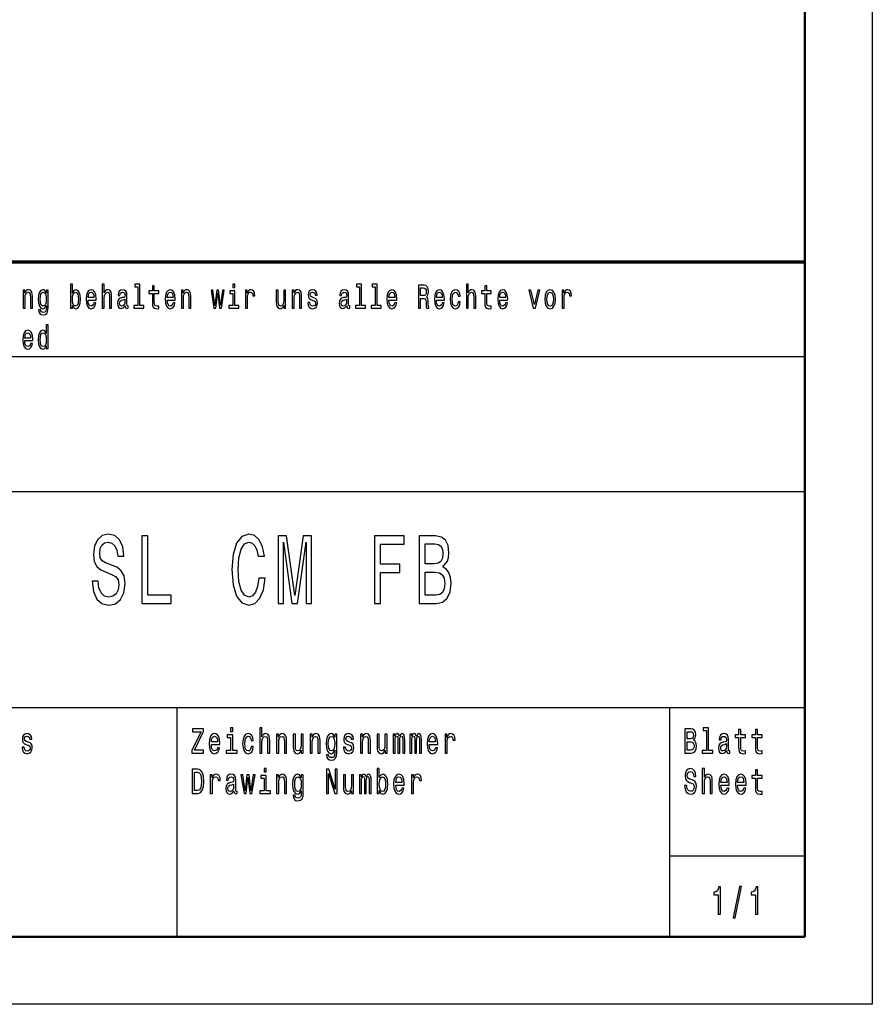
# Model space of a CAD drawing. Extents: x 0 to 594, y 0 to 420.
# Drawn here: x 531 to 594, y 0 to 73 of the extents above; entities that cross this region are included whole.
import ezdxf

# ---------------------------------------------------------------- set-up
doc = ezdxf.new("R2010")
doc.units = 0

msp = doc.modelspace()

# ---------------------------------------------------------------- linework, layer by layer
at = {"color": 7, "lineweight": 25}
for p, q in [((594, 420), (594, 0)), ((510, 48), (589, 48)), ((409, 38), (589, 38)), ((469, 22), (589, 22)), ((542.5, 5), (542.5, 22)), ((579, 5), (579, 22)), ((579, 11), (589, 11)), ((594, 0), (0, 0))]:
    msp.add_line(p, q, dxfattribs=at)
at = {"color": 7, "lineweight": 50}
for p, q in [((589, 415), (589, 5)), ((589, 5), (5, 5))]:
    msp.add_line(p, q, dxfattribs=at)
at = {"color": 7, "lineweight": 70}
msp.add_line((409, 55), (589, 55), dxfattribs=at)
at = {"color": 7, "lineweight": 25}
for points in [[(534.75, 51.781), (534.858, 51.593), (535.006, 51.532), (535.146, 51.578), (535.258, 51.718), (535.328, 51.941), (535.355, 52.237), (535.328, 52.533), (535.256, 52.754), (535.146, 52.891), (535.006, 52.94), (534.86, 52.876), (534.8, 52.798), (534.75, 52.693), (534.75, 53.337), (534.603, 53.337), (534.603, 51.578), (534.75, 51.578)], [(536.957, 51.578), (537.104, 51.578), (537.104, 52.337), (537.119, 52.511), (537.167, 52.639), (537.242, 52.717), (537.342, 52.747), (537.422, 52.722), (537.472, 52.656), (537.497, 52.546), (537.505, 52.399), (537.505, 51.578), (537.652, 51.578), (537.652, 52.443), (537.645, 52.617), (537.615, 52.761), (537.517, 52.894), (537.364, 52.94), (537.28, 52.923), (537.209, 52.876), (537.149, 52.803), (537.104, 52.702), (537.104, 53.337), (536.957, 53.337)], [(539.594, 53.156), (539.594, 51.759), (539.293, 51.759), (539.293, 51.578), (540.041, 51.578), (540.041, 51.759), (539.741, 51.759), (539.741, 53.337), (539.364, 53.337), (539.364, 53.156)], [(546.792, 53.337), (546.637, 53.337), (546.637, 53.092), (546.792, 53.092)], [(556.013, 53.156), (556.013, 51.759), (555.711, 51.759), (555.711, 51.578), (556.459, 51.578), (556.459, 51.759), (556.159, 51.759), (556.159, 53.337), (555.783, 53.337), (555.783, 53.156)], [(557.186, 53.156), (557.186, 51.759), (556.884, 51.759), (556.884, 51.578), (557.632, 51.578), (557.632, 51.759), (557.332, 51.759), (557.332, 53.337), (556.956, 53.337), (556.956, 53.156)], [(560.386, 51.578), (560.541, 51.578), (560.541, 52.296), (560.699, 52.296), (560.815, 52.288), (560.889, 52.254), (560.929, 52.173), (560.945, 52.029), (560.954, 51.808), (560.964, 51.664), (560.984, 51.578), (561.159, 51.578), (561.159, 51.625), (561.12, 51.693), (561.107, 51.821), (561.095, 52.095), (561.067, 52.298), (561.029, 52.362), (560.969, 52.409), (561.035, 52.47), (561.082, 52.555), (561.112, 52.663), (561.122, 52.793), (561.099, 52.999), (561.032, 53.153), (560.922, 53.246), (560.772, 53.278), (560.386, 53.278)], [(563.931, 51.578), (564.077, 51.578), (564.077, 52.337), (564.092, 52.511), (564.14, 52.639), (564.215, 52.717), (564.315, 52.747), (564.395, 52.722), (564.445, 52.656), (564.47, 52.546), (564.479, 52.399), (564.479, 51.578), (564.625, 51.578), (564.625, 52.443), (564.619, 52.617), (564.589, 52.761), (564.49, 52.894), (564.337, 52.94), (564.254, 52.923), (564.182, 52.876), (564.122, 52.803), (564.077, 52.702), (564.077, 53.337), (563.931, 53.337)], [(531.093, 51.578), (531.24, 51.578), (531.24, 52.337), (531.255, 52.511), (531.303, 52.639), (531.378, 52.717), (531.478, 52.747), (531.558, 52.722), (531.608, 52.656), (531.633, 52.546), (531.641, 52.399), (531.641, 51.578), (531.788, 51.578), (531.788, 52.443), (531.781, 52.617), (531.751, 52.761), (531.653, 52.894), (531.5, 52.94), (531.415, 52.923), (531.343, 52.876), (531.282, 52.798), (531.233, 52.693), (531.233, 52.894), (531.093, 52.894)], [(532.962, 51.637), (532.962, 52.894), (532.823, 52.894), (532.823, 52.68), (532.708, 52.874), (532.638, 52.923), (532.559, 52.94), (532.418, 52.891), (532.308, 52.754), (532.236, 52.533), (532.211, 52.237), (532.236, 51.938), (532.308, 51.718), (532.418, 51.578), (532.559, 51.532), (532.639, 51.549), (532.706, 51.593), (532.823, 51.779), (532.823, 51.593), (532.809, 51.446), (532.773, 51.34), (532.703, 51.279), (532.598, 51.257), (532.506, 51.272), (532.441, 51.309), (532.403, 51.372), (532.391, 51.458), (532.25, 51.458), (532.25, 51.448), (532.271, 51.292), (532.338, 51.174), (532.444, 51.098), (532.589, 51.071), (532.763, 51.108), (532.878, 51.211), (532.942, 51.389)], [(532.363, 52.237), (532.378, 52.455), (532.423, 52.617), (532.493, 52.712), (532.586, 52.747), (532.684, 52.712), (532.758, 52.617), (532.803, 52.455), (532.819, 52.237), (532.803, 52.014), (532.758, 51.855), (532.684, 51.757), (532.586, 51.725), (532.493, 51.757), (532.423, 51.855), (532.378, 52.017)], [(535.205, 52.237), (535.188, 52.017), (535.143, 51.855), (535.071, 51.757), (534.981, 51.725), (534.883, 51.757), (534.812, 51.855), (534.767, 52.014), (534.752, 52.237), (534.767, 52.457), (534.812, 52.617), (534.883, 52.712), (534.981, 52.747), (535.071, 52.712), (535.143, 52.614), (535.188, 52.455)], [(535.913, 52.173), (536.499, 52.173), (536.501, 52.274), (536.474, 52.555), (536.401, 52.766), (536.284, 52.894), (536.129, 52.94), (535.978, 52.891), (535.861, 52.754), (535.786, 52.531), (535.759, 52.237), (535.784, 51.936), (535.859, 51.715), (535.974, 51.578), (536.124, 51.532), (536.254, 51.563), (536.361, 51.647), (536.439, 51.779), (536.484, 51.955), (536.339, 51.955), (536.309, 51.857), (536.266, 51.784), (536.143, 51.725), (536.048, 51.752), (535.976, 51.838), (535.929, 51.977), (535.913, 52.166)], [(535.913, 52.355), (535.931, 52.524), (535.976, 52.649), (536.044, 52.724), (536.134, 52.751), (536.223, 52.724), (536.291, 52.649), (536.332, 52.524), (536.347, 52.355)], [(538.661, 51.75), (538.661, 51.742), (538.67, 51.659), (538.695, 51.6), (538.8, 51.554), (538.881, 51.573), (538.881, 51.74), (538.846, 51.732), (538.8, 51.764), (538.791, 51.862), (538.791, 52.543), (538.771, 52.717), (538.713, 52.84), (538.611, 52.913), (538.468, 52.94), (538.328, 52.911), (538.225, 52.827), (538.16, 52.698), (538.138, 52.526), (538.138, 52.511), (538.27, 52.511), (538.282, 52.614), (538.318, 52.688), (538.378, 52.732), (538.463, 52.749), (538.545, 52.737), (538.603, 52.7), (538.638, 52.636), (538.65, 52.548), (538.643, 52.445), (538.616, 52.394), (538.55, 52.369), (538.425, 52.35), (538.282, 52.306), (538.18, 52.227), (538.12, 52.105), (538.102, 51.923), (538.118, 51.762), (538.17, 51.642), (538.253, 51.566), (538.368, 51.539), (538.523, 51.59)], [(540.672, 52.666), (540.672, 52.007), (540.682, 51.794), (540.729, 51.647), (540.822, 51.561), (540.98, 51.532), (541.153, 51.544), (541.153, 51.73), (541.027, 51.715), (540.912, 51.735), (540.85, 51.796), (540.824, 51.899), (540.819, 52.044), (540.819, 52.666), (541.153, 52.666), (541.153, 52.849), (540.819, 52.849), (540.819, 53.234), (540.672, 53.234), (540.672, 52.849), (540.419, 52.849), (540.419, 52.666)], [(541.776, 52.173), (542.363, 52.173), (542.365, 52.274), (542.338, 52.555), (542.265, 52.766), (542.148, 52.894), (541.993, 52.94), (541.841, 52.891), (541.725, 52.754), (541.65, 52.531), (541.623, 52.237), (541.648, 51.936), (541.723, 51.715), (541.838, 51.578), (541.988, 51.532), (542.118, 51.563), (542.225, 51.647), (542.303, 51.779), (542.348, 51.955), (542.203, 51.955), (542.173, 51.857), (542.13, 51.784), (542.006, 51.725), (541.911, 51.752), (541.84, 51.838), (541.793, 51.977), (541.776, 52.166)], [(541.776, 52.355), (541.795, 52.524), (541.84, 52.649), (541.908, 52.724), (541.998, 52.751), (542.086, 52.724), (542.155, 52.649), (542.196, 52.524), (542.211, 52.355)], [(542.821, 51.578), (542.968, 51.578), (542.968, 52.337), (542.983, 52.511), (543.031, 52.639), (543.106, 52.717), (543.206, 52.747), (543.286, 52.722), (543.336, 52.656), (543.361, 52.546), (543.369, 52.399), (543.369, 51.578), (543.516, 51.578), (543.516, 52.443), (543.509, 52.617), (543.479, 52.761), (543.381, 52.894), (543.227, 52.94), (543.142, 52.923), (543.071, 52.876), (543.009, 52.798), (542.961, 52.693), (542.961, 52.894), (542.821, 52.894)], [(545.378, 51.578), (545.511, 52.695), (545.645, 51.578), (545.784, 51.578), (546.004, 52.894), (545.863, 52.894), (545.714, 51.777), (545.583, 52.894), (545.438, 52.894), (545.306, 51.777), (545.158, 52.894), (545.018, 52.894), (545.238, 51.578)], [(546.787, 51.759), (546.787, 52.849), (546.411, 52.849), (546.411, 52.666), (546.641, 52.666), (546.641, 51.759), (546.341, 51.759), (546.341, 51.578), (547.09, 51.578), (547.09, 51.759)], [(547.567, 51.578), (547.714, 51.578), (547.714, 52.33), (547.729, 52.511), (547.773, 52.641), (547.847, 52.72), (547.945, 52.747), (548.018, 52.729), (548.073, 52.68), (548.107, 52.597), (548.118, 52.484), (548.267, 52.484), (548.247, 52.683), (548.192, 52.825), (548.1, 52.911), (547.975, 52.94), (547.89, 52.92), (547.817, 52.871), (547.752, 52.788), (547.7, 52.676), (547.7, 52.894), (547.567, 52.894)], [(550.547, 52.894), (550.401, 52.894), (550.401, 52.134), (550.384, 51.958), (550.336, 51.83), (550.261, 51.752), (550.162, 51.728), (550.084, 51.747), (550.034, 51.806), (550.006, 51.906), (549.999, 52.048), (549.999, 52.894), (549.853, 52.894), (549.853, 52.029), (549.858, 51.855), (549.889, 51.71), (549.986, 51.578), (550.141, 51.532), (550.224, 51.549), (550.296, 51.593), (550.357, 51.669), (550.407, 51.779), (550.407, 51.578), (550.547, 51.578)], [(551.03, 51.578), (551.177, 51.578), (551.177, 52.337), (551.192, 52.511), (551.24, 52.639), (551.315, 52.717), (551.415, 52.747), (551.495, 52.722), (551.545, 52.656), (551.57, 52.546), (551.578, 52.399), (551.578, 51.578), (551.725, 51.578), (551.725, 52.443), (551.718, 52.617), (551.688, 52.761), (551.59, 52.894), (551.437, 52.94), (551.352, 52.923), (551.28, 52.876), (551.219, 52.798), (551.17, 52.693), (551.17, 52.894), (551.03, 52.894)], [(552.641, 52.345), (552.5, 52.394), (552.395, 52.45), (552.36, 52.565), (552.37, 52.646), (552.405, 52.705), (552.461, 52.742), (552.543, 52.756), (552.621, 52.742), (552.683, 52.698), (552.723, 52.631), (552.739, 52.543), (552.883, 52.543), (552.883, 52.548), (552.858, 52.707), (552.789, 52.832), (552.683, 52.911), (552.543, 52.94), (552.401, 52.911), (552.298, 52.83), (552.233, 52.71), (552.213, 52.558), (552.228, 52.411), (552.275, 52.308), (552.351, 52.235), (552.463, 52.183), (552.626, 52.124), (552.726, 52.063), (552.753, 52.014), (552.763, 51.941), (552.748, 51.85), (552.708, 51.781), (552.643, 51.737), (552.556, 51.723), (552.465, 51.737), (552.398, 51.789), (552.353, 51.872), (552.335, 51.987), (552.193, 51.987), (552.216, 51.791), (552.285, 51.649), (552.393, 51.563), (552.543, 51.532), (552.699, 51.563), (552.814, 51.649), (552.884, 51.786), (552.909, 51.965), (552.891, 52.119), (552.839, 52.225), (552.754, 52.293)], [(555.08, 51.75), (555.08, 51.742), (555.088, 51.659), (555.113, 51.6), (555.218, 51.554), (555.3, 51.573), (555.3, 51.74), (555.265, 51.732), (555.218, 51.764), (555.21, 51.862), (555.21, 52.543), (555.19, 52.717), (555.132, 52.84), (555.03, 52.913), (554.887, 52.94), (554.747, 52.911), (554.643, 52.827), (554.578, 52.698), (554.557, 52.526), (554.557, 52.511), (554.688, 52.511), (554.7, 52.614), (554.737, 52.688), (554.797, 52.732), (554.882, 52.749), (554.963, 52.737), (555.022, 52.7), (555.057, 52.636), (555.068, 52.548), (555.062, 52.445), (555.035, 52.394), (554.968, 52.369), (554.843, 52.35), (554.7, 52.306), (554.599, 52.227), (554.539, 52.105), (554.52, 51.923), (554.537, 51.762), (554.589, 51.642), (554.672, 51.566), (554.787, 51.539), (554.942, 51.59)], [(558.195, 52.173), (558.781, 52.173), (558.783, 52.274), (558.756, 52.555), (558.683, 52.766), (558.567, 52.894), (558.412, 52.94), (558.26, 52.891), (558.143, 52.754), (558.068, 52.531), (558.042, 52.237), (558.067, 51.936), (558.142, 51.715), (558.257, 51.578), (558.407, 51.532), (558.537, 51.563), (558.643, 51.647), (558.721, 51.779), (558.766, 51.955), (558.621, 51.955), (558.591, 51.857), (558.548, 51.784), (558.425, 51.725), (558.33, 51.752), (558.258, 51.838), (558.212, 51.977), (558.195, 52.166)], [(558.195, 52.355), (558.213, 52.524), (558.258, 52.649), (558.327, 52.724), (558.417, 52.751), (558.505, 52.724), (558.573, 52.649), (558.615, 52.524), (558.63, 52.355)], [(560.729, 53.07), (560.83, 53.055), (560.902, 53.009), (560.947, 52.923), (560.962, 52.788), (560.945, 52.646), (560.9, 52.56), (560.824, 52.516), (560.719, 52.504), (560.541, 52.504), (560.541, 53.07)], [(561.713, 52.173), (562.3, 52.173), (562.301, 52.274), (562.275, 52.555), (562.201, 52.766), (562.085, 52.894), (561.93, 52.94), (561.778, 52.891), (561.662, 52.754), (561.587, 52.531), (561.56, 52.237), (561.585, 51.936), (561.66, 51.715), (561.775, 51.578), (561.925, 51.532), (562.055, 51.563), (562.161, 51.647), (562.24, 51.779), (562.285, 51.955), (562.14, 51.955), (562.11, 51.857), (562.066, 51.784), (561.943, 51.725), (561.848, 51.752), (561.777, 51.838), (561.73, 51.977), (561.713, 52.166)], [(561.713, 52.355), (561.732, 52.524), (561.777, 52.649), (561.845, 52.724), (561.935, 52.751), (562.023, 52.724), (562.091, 52.649), (562.133, 52.524), (562.148, 52.355)], [(563.328, 52.457), (563.472, 52.457), (563.442, 52.653), (563.371, 52.808), (563.259, 52.903), (563.114, 52.94), (562.954, 52.891), (562.833, 52.754), (562.756, 52.531), (562.729, 52.232), (562.755, 51.936), (562.829, 51.715), (562.948, 51.578), (563.109, 51.532), (563.253, 51.568), (563.364, 51.671), (563.441, 51.833), (563.474, 52.048), (563.334, 52.048), (563.309, 51.911), (563.263, 51.808), (563.196, 51.745), (563.114, 51.725), (563.013, 51.757), (562.939, 51.855), (562.894, 52.014), (562.879, 52.239), (562.894, 52.46), (562.941, 52.619), (563.016, 52.717), (563.114, 52.751), (563.201, 52.729), (563.266, 52.673), (563.309, 52.58)], [(565.3, 52.666), (565.3, 52.007), (565.31, 51.794), (565.357, 51.647), (565.45, 51.561), (565.608, 51.532), (565.781, 51.544), (565.781, 51.73), (565.655, 51.715), (565.54, 51.735), (565.478, 51.796), (565.451, 51.899), (565.446, 52.044), (565.446, 52.666), (565.781, 52.666), (565.781, 52.849), (565.446, 52.849), (565.446, 53.234), (565.3, 53.234), (565.3, 52.849), (565.047, 52.849), (565.047, 52.666)], [(566.404, 52.173), (566.991, 52.173), (566.992, 52.274), (566.966, 52.555), (566.892, 52.766), (566.776, 52.894), (566.621, 52.94), (566.469, 52.891), (566.353, 52.754), (566.278, 52.531), (566.251, 52.237), (566.276, 51.936), (566.351, 51.715), (566.466, 51.578), (566.616, 51.532), (566.746, 51.563), (566.852, 51.647), (566.931, 51.779), (566.976, 51.955), (566.831, 51.955), (566.801, 51.857), (566.758, 51.784), (566.634, 51.725), (566.539, 51.752), (566.468, 51.838), (566.421, 51.977), (566.404, 52.166)], [(566.404, 52.355), (566.423, 52.524), (566.468, 52.649), (566.536, 52.724), (566.626, 52.751), (566.714, 52.724), (566.782, 52.649), (566.824, 52.524), (566.839, 52.355)], [(568.89, 51.578), (569.045, 51.578), (569.371, 52.894), (569.22, 52.894), (568.968, 51.833), (568.712, 52.894), (568.558, 52.894)], [(569.751, 52.235), (569.778, 51.936), (569.854, 51.715), (569.976, 51.578), (570.139, 51.532), (570.301, 51.578), (570.422, 51.713), (570.499, 51.933), (570.527, 52.235), (570.499, 52.533), (570.422, 52.756), (570.301, 52.891), (570.139, 52.94), (569.976, 52.891), (569.854, 52.754), (569.778, 52.533)], [(569.901, 52.237), (569.916, 52.457), (569.963, 52.617), (570.038, 52.715), (570.139, 52.749), (570.239, 52.715), (570.314, 52.619), (570.361, 52.457), (570.377, 52.237), (570.361, 52.014), (570.314, 51.852), (570.239, 51.754), (570.139, 51.723), (570.038, 51.754), (569.963, 51.852), (569.916, 52.014)], [(571.022, 51.578), (571.169, 51.578), (571.169, 52.33), (571.184, 52.511), (571.229, 52.641), (571.302, 52.72), (571.4, 52.747), (571.474, 52.729), (571.528, 52.68), (571.562, 52.597), (571.573, 52.484), (571.722, 52.484), (571.702, 52.683), (571.647, 52.825), (571.555, 52.911), (571.43, 52.94), (571.345, 52.92), (571.272, 52.871), (571.207, 52.788), (571.155, 52.676), (571.155, 52.894), (571.022, 52.894)], [(538.645, 52.039), (538.625, 51.911), (538.571, 51.813), (538.491, 51.75), (538.393, 51.728), (538.33, 51.74), (538.285, 51.779), (538.257, 51.848), (538.248, 51.943), (538.255, 52.029), (538.282, 52.09), (538.388, 52.159), (538.523, 52.188), (538.645, 52.247)], [(555.063, 52.039), (555.043, 51.911), (554.99, 51.813), (554.91, 51.75), (554.812, 51.728), (554.748, 51.74), (554.703, 51.779), (554.675, 51.848), (554.667, 51.943), (554.673, 52.029), (554.7, 52.09), (554.807, 52.159), (554.942, 52.188), (555.063, 52.247)], [(532.816, 48.781), (532.816, 48.578), (532.962, 48.578), (532.962, 50.337), (532.818, 50.337), (532.818, 49.693), (532.706, 49.879), (532.638, 49.923), (532.559, 49.94), (532.418, 49.891), (532.308, 49.754), (532.236, 49.533), (532.211, 49.237), (532.236, 48.941), (532.308, 48.718), (532.418, 48.578), (532.559, 48.532), (532.638, 48.549), (532.708, 48.593)], [(531.222, 49.173), (531.808, 49.173), (531.81, 49.274), (531.783, 49.555), (531.71, 49.766), (531.593, 49.894), (531.438, 49.94), (531.287, 49.891), (531.17, 49.754), (531.095, 49.531), (531.068, 49.237), (531.093, 48.936), (531.168, 48.715), (531.283, 48.578), (531.433, 48.532), (531.563, 48.563), (531.67, 48.647), (531.748, 48.779), (531.793, 48.955), (531.648, 48.955), (531.618, 48.857), (531.575, 48.784), (531.452, 48.725), (531.357, 48.752), (531.285, 48.838), (531.238, 48.977), (531.222, 49.166)], [(531.222, 49.355), (531.24, 49.524), (531.285, 49.649), (531.353, 49.724), (531.443, 49.751), (531.531, 49.724), (531.6, 49.649), (531.641, 49.524), (531.656, 49.355)], [(532.584, 49.747), (532.681, 49.712), (532.754, 49.617), (532.798, 49.457), (532.814, 49.237), (532.798, 49.014), (532.754, 48.855), (532.681, 48.757), (532.584, 48.725), (532.493, 48.757), (532.423, 48.855), (532.376, 49.017), (532.361, 49.237), (532.376, 49.455), (532.423, 49.614), (532.493, 49.712)], [(536.653, 31.35), (536.208, 31.35), (536.306, 30.586), (536.551, 30.024), (536.928, 29.686), (537.437, 29.563), (537.942, 29.679), (538.319, 29.996), (538.559, 30.493), (538.647, 31.148), (538.574, 31.739), (538.368, 32.121), (538.035, 32.373), (537.589, 32.561), (537.207, 32.697), (536.957, 32.856), (536.815, 33.086), (536.771, 33.447), (536.815, 33.771), (536.943, 34.016), (537.138, 34.182), (537.408, 34.239), (537.682, 34.167), (537.898, 33.973), (538.04, 33.648), (538.109, 33.209), (538.554, 33.209), (538.554, 33.223), (538.476, 33.901), (538.246, 34.405), (537.883, 34.722), (537.393, 34.83), (536.952, 34.722), (536.609, 34.419), (536.389, 33.951), (536.311, 33.346), (536.374, 32.805), (536.56, 32.438), (536.854, 32.193), (537.256, 32.006), (537.653, 31.84), (537.952, 31.682), (538.133, 31.451), (538.197, 31.076), (538.138, 30.695), (537.986, 30.406), (537.756, 30.226), (537.457, 30.169), (537.124, 30.248), (536.869, 30.478), (536.707, 30.853)], [(539.882, 29.7), (542.067, 29.7), (542.067, 30.305), (540.333, 30.305), (540.333, 34.7), (539.882, 34.7)], [(548.569, 31.559), (548.471, 30.954), (548.309, 30.522), (548.084, 30.255), (547.819, 30.169), (547.501, 30.298), (547.251, 30.687), (547.085, 31.321), (547.031, 32.2), (547.085, 33.072), (547.246, 33.713), (547.496, 34.102), (547.819, 34.239), (548.055, 34.167), (548.255, 33.965), (548.412, 33.641), (548.52, 33.195), (548.985, 33.195), (548.839, 33.879), (548.584, 34.398), (548.236, 34.722), (547.819, 34.837), (547.3, 34.657), (546.903, 34.153), (546.649, 33.324), (546.56, 32.2), (546.649, 31.076), (546.903, 30.248), (547.3, 29.736), (547.819, 29.563), (548.275, 29.7), (548.643, 30.082), (548.902, 30.709), (549.039, 31.559)], [(550, 29.7), (550.377, 29.7), (550.377, 34.239), (551.014, 29.7), (551.435, 29.7), (552.067, 34.239), (552.067, 29.7), (552.449, 29.7), (552.449, 34.7), (551.852, 34.7), (551.225, 30.291), (550.602, 34.7), (550, 34.7)], [(557.119, 29.7), (557.574, 29.7), (557.574, 31.999), (559.005, 31.999), (559.005, 32.597), (557.574, 32.597), (557.574, 34.095), (559.333, 34.095), (559.333, 34.7), (557.119, 34.7)], [(562.185, 32.402), (562.528, 32.82), (562.616, 33.101), (562.645, 33.447), (562.582, 33.987), (562.391, 34.376), (562.082, 34.614), (561.651, 34.7), (560.441, 34.7), (560.441, 29.7), (561.719, 29.7), (562.175, 29.801), (562.513, 30.097), (562.724, 30.565), (562.797, 31.199), (562.753, 31.624), (562.636, 31.977), (562.445, 32.236)], [(561.558, 32.625), (560.891, 32.625), (560.891, 34.102), (561.597, 34.102), (561.862, 34.059), (562.048, 33.929), (562.16, 33.706), (562.2, 33.375), (562.155, 33.043), (562.038, 32.813), (561.837, 32.669)], [(561.666, 30.298), (560.891, 30.298), (560.891, 32.02), (561.621, 32.02), (561.93, 31.97), (562.151, 31.818), (562.283, 31.559), (562.327, 31.184), (562.283, 30.788), (562.16, 30.514), (561.955, 30.349)], [(546.629, 20.474), (546.465, 20.474), (546.465, 20.215), (546.629, 20.215)], [(548.633, 18.612), (548.788, 18.612), (548.788, 19.416), (548.804, 19.6), (548.855, 19.735), (548.934, 19.818), (549.04, 19.849), (549.125, 19.823), (549.178, 19.753), (549.204, 19.637), (549.213, 19.481), (549.213, 18.612), (549.368, 18.612), (549.368, 19.528), (549.361, 19.712), (549.329, 19.865), (549.225, 20.005), (549.063, 20.054), (548.975, 20.036), (548.899, 19.987), (548.836, 19.909), (548.788, 19.803), (548.788, 20.474), (548.633, 20.474)], [(581.716, 20.282), (581.716, 18.804), (581.397, 18.804), (581.397, 18.612), (582.189, 18.612), (582.189, 18.804), (581.871, 18.804), (581.871, 20.474), (581.473, 20.474), (581.473, 20.282)], [(531.497, 19.424), (531.348, 19.476), (531.236, 19.535), (531.199, 19.657), (531.21, 19.743), (531.247, 19.805), (531.307, 19.844), (531.393, 19.86), (531.476, 19.844), (531.542, 19.797), (531.584, 19.727), (531.602, 19.634), (531.753, 19.634), (531.753, 19.639), (531.727, 19.808), (531.654, 19.94), (531.542, 20.023), (531.393, 20.054), (531.244, 20.023), (531.134, 19.937), (531.065, 19.81), (531.044, 19.65), (531.06, 19.494), (531.109, 19.385), (531.191, 19.307), (531.309, 19.253), (531.482, 19.19), (531.587, 19.126), (531.616, 19.074), (531.626, 18.996), (531.61, 18.9), (531.568, 18.827), (531.499, 18.781), (531.408, 18.765), (531.311, 18.781), (531.24, 18.835), (531.192, 18.923), (531.173, 19.045), (531.023, 19.045), (531.048, 18.838), (531.12, 18.687), (531.235, 18.597), (531.393, 18.563), (531.559, 18.597), (531.681, 18.687), (531.755, 18.833), (531.781, 19.022), (531.762, 19.185), (531.707, 19.297), (531.617, 19.369)], [(543.592, 18.612), (544.47, 18.612), (544.47, 18.83), (543.786, 18.83), (544.47, 20.207), (544.47, 20.412), (543.639, 20.412), (543.639, 20.194), (544.287, 20.194), (543.592, 18.82)], [(545.043, 19.242), (545.664, 19.242), (545.666, 19.349), (545.638, 19.647), (545.56, 19.87), (545.437, 20.005), (545.273, 20.054), (545.112, 20.002), (544.989, 19.857), (544.909, 19.621), (544.881, 19.31), (544.908, 18.991), (544.987, 18.757), (545.109, 18.612), (545.267, 18.563), (545.405, 18.597), (545.518, 18.685), (545.601, 18.825), (545.648, 19.012), (545.495, 19.012), (545.463, 18.908), (545.417, 18.83), (545.287, 18.768), (545.186, 18.796), (545.11, 18.887), (545.061, 19.035), (545.043, 19.235)], [(545.043, 19.434), (545.063, 19.613), (545.11, 19.746), (545.183, 19.826), (545.278, 19.854), (545.371, 19.826), (545.444, 19.746), (545.488, 19.613), (545.504, 19.434)], [(546.624, 18.804), (546.624, 19.958), (546.225, 19.958), (546.225, 19.764), (546.469, 19.764), (546.469, 18.804), (546.151, 18.804), (546.151, 18.612), (546.945, 18.612), (546.945, 18.804)], [(547.994, 19.543), (548.148, 19.543), (548.116, 19.751), (548.04, 19.914), (547.922, 20.015), (547.768, 20.054), (547.599, 20.002), (547.47, 19.857), (547.389, 19.621), (547.361, 19.305), (547.387, 18.991), (547.467, 18.757), (547.592, 18.612), (547.763, 18.563), (547.915, 18.602), (548.033, 18.711), (548.114, 18.882), (548.149, 19.11), (548.001, 19.11), (547.975, 18.965), (547.925, 18.856), (547.855, 18.788), (547.768, 18.768), (547.661, 18.801), (547.583, 18.905), (547.536, 19.074), (547.52, 19.312), (547.536, 19.546), (547.585, 19.714), (547.664, 19.818), (547.768, 19.854), (547.86, 19.831), (547.929, 19.771), (547.975, 19.673)], [(549.875, 18.612), (550.03, 18.612), (550.03, 19.416), (550.046, 19.6), (550.097, 19.735), (550.176, 19.818), (550.282, 19.849), (550.367, 19.823), (550.419, 19.753), (550.446, 19.637), (550.455, 19.481), (550.455, 18.612), (550.61, 18.612), (550.61, 19.528), (550.603, 19.712), (550.571, 19.865), (550.467, 20.005), (550.305, 20.054), (550.215, 20.036), (550.139, 19.987), (550.074, 19.904), (550.023, 19.792), (550.023, 20.005), (549.875, 20.005)], [(551.846, 20.005), (551.691, 20.005), (551.691, 19.201), (551.674, 19.014), (551.622, 18.879), (551.543, 18.796), (551.439, 18.77), (551.356, 18.791), (551.303, 18.853), (551.273, 18.96), (551.266, 19.11), (551.266, 20.005), (551.111, 20.005), (551.111, 19.089), (551.116, 18.905), (551.15, 18.752), (551.252, 18.612), (551.416, 18.563), (551.504, 18.581), (551.58, 18.628), (551.645, 18.708), (551.698, 18.825), (551.698, 18.612), (551.846, 18.612)], [(552.358, 18.612), (552.513, 18.612), (552.513, 19.416), (552.529, 19.6), (552.58, 19.735), (552.66, 19.818), (552.765, 19.849), (552.85, 19.823), (552.903, 19.753), (552.929, 19.637), (552.938, 19.481), (552.938, 18.612), (553.093, 18.612), (553.093, 19.528), (553.086, 19.712), (553.055, 19.865), (552.951, 20.005), (552.788, 20.054), (552.698, 20.036), (552.622, 19.987), (552.557, 19.904), (552.506, 19.792), (552.506, 20.005), (552.358, 20.005)], [(554.337, 18.674), (554.337, 20.005), (554.189, 20.005), (554.189, 19.779), (554.067, 19.984), (553.993, 20.036), (553.91, 20.054), (553.76, 20.002), (553.644, 19.857), (553.568, 19.624), (553.542, 19.31), (553.568, 18.993), (553.644, 18.76), (553.76, 18.612), (553.91, 18.563), (553.995, 18.581), (554.065, 18.628), (554.189, 18.825), (554.189, 18.628), (554.175, 18.472), (554.136, 18.361), (554.062, 18.296), (553.951, 18.272), (553.854, 18.288), (553.785, 18.327), (553.744, 18.394), (553.732, 18.485), (553.582, 18.485), (553.582, 18.475), (553.605, 18.309), (553.676, 18.184), (553.788, 18.104), (553.942, 18.075), (554.125, 18.114), (554.247, 18.223), (554.316, 18.412)], [(553.702, 19.31), (553.718, 19.541), (553.766, 19.712), (553.84, 19.813), (553.938, 19.849), (554.042, 19.813), (554.12, 19.712), (554.168, 19.541), (554.185, 19.31), (554.168, 19.074), (554.12, 18.905), (554.042, 18.801), (553.938, 18.768), (553.84, 18.801), (553.766, 18.905), (553.718, 19.076)], [(555.305, 19.424), (555.155, 19.476), (555.044, 19.535), (555.007, 19.657), (555.018, 19.743), (555.055, 19.805), (555.115, 19.844), (555.201, 19.86), (555.284, 19.844), (555.349, 19.797), (555.392, 19.727), (555.409, 19.634), (555.561, 19.634), (555.561, 19.639), (555.535, 19.808), (555.462, 19.94), (555.349, 20.023), (555.201, 20.054), (555.051, 20.023), (554.942, 19.937), (554.873, 19.81), (554.852, 19.65), (554.868, 19.494), (554.917, 19.385), (554.998, 19.307), (555.117, 19.253), (555.289, 19.19), (555.395, 19.126), (555.423, 19.074), (555.434, 18.996), (555.418, 18.9), (555.376, 18.827), (555.307, 18.781), (555.215, 18.765), (555.118, 18.781), (555.048, 18.835), (555, 18.923), (554.981, 19.045), (554.831, 19.045), (554.856, 18.838), (554.928, 18.687), (555.042, 18.597), (555.201, 18.563), (555.367, 18.597), (555.489, 18.687), (555.563, 18.833), (555.589, 19.022), (555.57, 19.185), (555.515, 19.297), (555.425, 19.369)], [(556.083, 18.612), (556.238, 18.612), (556.238, 19.416), (556.254, 19.6), (556.305, 19.735), (556.385, 19.818), (556.491, 19.849), (556.575, 19.823), (556.628, 19.753), (556.655, 19.637), (556.663, 19.481), (556.663, 18.612), (556.819, 18.612), (556.819, 19.528), (556.812, 19.712), (556.78, 19.865), (556.676, 20.005), (556.514, 20.054), (556.424, 20.036), (556.348, 19.987), (556.282, 19.904), (556.231, 19.792), (556.231, 20.005), (556.083, 20.005)], [(558.055, 20.005), (557.9, 20.005), (557.9, 19.201), (557.882, 19.014), (557.831, 18.879), (557.752, 18.796), (557.648, 18.77), (557.565, 18.791), (557.512, 18.853), (557.482, 18.96), (557.475, 19.11), (557.475, 20.005), (557.32, 20.005), (557.32, 19.089), (557.325, 18.905), (557.358, 18.752), (557.461, 18.612), (557.625, 18.563), (557.713, 18.581), (557.789, 18.628), (557.854, 18.708), (557.907, 18.825), (557.907, 18.612), (558.055, 18.612)], [(558.505, 18.612), (558.648, 18.612), (558.648, 19.543), (558.657, 19.683), (558.683, 19.784), (558.724, 19.844), (558.777, 19.867), (558.819, 19.847), (558.847, 19.795), (558.861, 19.707), (558.867, 19.59), (558.867, 18.612), (559.001, 18.612), (559.001, 19.543), (559.009, 19.681), (559.036, 19.782), (559.078, 19.844), (559.131, 19.867), (559.173, 19.847), (559.202, 19.795), (559.219, 19.59), (559.219, 18.612), (559.362, 18.612), (559.362, 19.574), (559.353, 19.774), (559.325, 19.927), (559.269, 20.02), (559.177, 20.054), (559.069, 20.002), (558.986, 19.852), (558.921, 20), (558.812, 20.054), (558.711, 20.002), (558.643, 19.857), (558.643, 20.005), (558.505, 20.005)], [(559.747, 18.612), (559.89, 18.612), (559.89, 19.543), (559.898, 19.683), (559.925, 19.784), (559.965, 19.844), (560.018, 19.867), (560.061, 19.847), (560.089, 19.795), (560.103, 19.707), (560.108, 19.59), (560.108, 18.612), (560.242, 18.612), (560.242, 19.543), (560.251, 19.681), (560.278, 19.782), (560.32, 19.844), (560.373, 19.867), (560.415, 19.847), (560.443, 19.795), (560.461, 19.59), (560.461, 18.612), (560.604, 18.612), (560.604, 19.574), (560.595, 19.774), (560.567, 19.927), (560.51, 20.02), (560.419, 20.054), (560.311, 20.002), (560.228, 19.852), (560.163, 20), (560.054, 20.054), (559.953, 20.002), (559.884, 19.857), (559.884, 20.005), (559.747, 20.005)], [(561.186, 19.242), (561.807, 19.242), (561.809, 19.349), (561.78, 19.647), (561.703, 19.87), (561.579, 20.005), (561.415, 20.054), (561.255, 20.002), (561.131, 19.857), (561.052, 19.621), (561.024, 19.31), (561.05, 18.991), (561.13, 18.757), (561.251, 18.612), (561.41, 18.563), (561.547, 18.597), (561.66, 18.685), (561.743, 18.825), (561.791, 19.012), (561.637, 19.012), (561.606, 18.908), (561.56, 18.83), (561.429, 18.768), (561.329, 18.796), (561.253, 18.887), (561.204, 19.035), (561.186, 19.235)], [(561.186, 19.434), (561.205, 19.613), (561.253, 19.746), (561.325, 19.826), (561.421, 19.854), (561.514, 19.826), (561.586, 19.746), (561.63, 19.613), (561.646, 19.434)], [(562.35, 18.612), (562.505, 18.612), (562.505, 19.408), (562.521, 19.6), (562.569, 19.738), (562.646, 19.821), (562.75, 19.849), (562.828, 19.831), (562.886, 19.779), (562.922, 19.691), (562.934, 19.572), (563.091, 19.572), (563.07, 19.782), (563.011, 19.932), (562.914, 20.023), (562.782, 20.054), (562.692, 20.033), (562.615, 19.982), (562.546, 19.893), (562.491, 19.774), (562.491, 20.005), (562.35, 20.005)], [(580.751, 19.585), (580.875, 19.735), (580.907, 19.836), (580.917, 19.961), (580.894, 20.155), (580.825, 20.295), (580.714, 20.381), (580.559, 20.412), (580.123, 20.412), (580.123, 18.612), (580.584, 18.612), (580.748, 18.648), (580.87, 18.755), (580.945, 18.923), (580.972, 19.152), (580.956, 19.305), (580.914, 19.432), (580.845, 19.525)], [(580.526, 19.665), (580.286, 19.665), (580.286, 20.197), (580.54, 20.197), (580.635, 20.181), (580.702, 20.135), (580.742, 20.054), (580.757, 19.935), (580.741, 19.816), (580.698, 19.733), (580.626, 19.681)], [(583.212, 18.794), (583.212, 18.786), (583.221, 18.698), (583.247, 18.635), (583.358, 18.586), (583.445, 18.607), (583.445, 18.783), (583.408, 18.776), (583.358, 18.809), (583.349, 18.913), (583.349, 19.634), (583.328, 19.818), (583.267, 19.948), (583.159, 20.026), (583.007, 20.054), (582.859, 20.023), (582.75, 19.935), (582.681, 19.797), (582.658, 19.616), (582.658, 19.6), (582.797, 19.6), (582.81, 19.709), (582.849, 19.787), (582.912, 19.834), (583.002, 19.852), (583.088, 19.839), (583.15, 19.8), (583.187, 19.733), (583.2, 19.639), (583.193, 19.53), (583.164, 19.476), (583.094, 19.45), (582.961, 19.429), (582.81, 19.382), (582.702, 19.299), (582.639, 19.17), (582.619, 18.978), (582.637, 18.807), (582.692, 18.68), (582.78, 18.599), (582.901, 18.571), (583.065, 18.625)], [(584.099, 19.764), (584.099, 19.066), (584.11, 18.84), (584.159, 18.685), (584.258, 18.594), (584.425, 18.563), (584.609, 18.576), (584.609, 18.773), (584.475, 18.757), (584.353, 18.778), (584.288, 18.843), (584.26, 18.952), (584.254, 19.105), (584.254, 19.764), (584.609, 19.764), (584.609, 19.958), (584.254, 19.958), (584.254, 20.365), (584.099, 20.365), (584.099, 19.958), (583.831, 19.958), (583.831, 19.764)], [(585.341, 19.764), (585.341, 19.066), (585.351, 18.84), (585.401, 18.685), (585.5, 18.594), (585.667, 18.563), (585.851, 18.576), (585.851, 18.773), (585.717, 18.757), (585.595, 18.778), (585.53, 18.843), (585.501, 18.952), (585.496, 19.105), (585.496, 19.764), (585.851, 19.764), (585.851, 19.958), (585.496, 19.958), (585.496, 20.365), (585.341, 20.365), (585.341, 19.958), (585.073, 19.958), (585.073, 19.764)], [(580.564, 18.827), (580.286, 18.827), (580.286, 19.447), (580.549, 19.447), (580.66, 19.429), (580.739, 19.375), (580.787, 19.281), (580.802, 19.146), (580.787, 19.004), (580.742, 18.905), (580.668, 18.846)], [(583.194, 19.1), (583.173, 18.965), (583.117, 18.861), (583.032, 18.794), (582.928, 18.77), (582.861, 18.783), (582.813, 18.825), (582.783, 18.897), (582.774, 18.999), (582.782, 19.089), (582.81, 19.154), (582.923, 19.227), (583.065, 19.258), (583.194, 19.32)], [(544.029, 17.412), (543.622, 17.412), (543.622, 15.612), (544.029, 15.612), (544.221, 15.669), (544.364, 15.843), (544.452, 16.126), (544.484, 16.512), (544.456, 16.906), (544.421, 17.062), (544.371, 17.186), (544.228, 17.355), (544.135, 17.397)], [(544.017, 17.197), (544.151, 17.158), (544.242, 17.039), (544.297, 16.826), (544.315, 16.512), (544.295, 16.209), (544.241, 15.996), (544.147, 15.869), (544.017, 15.827), (543.786, 15.827), (543.786, 17.197)], [(544.966, 15.612), (545.121, 15.612), (545.121, 16.408), (545.137, 16.6), (545.184, 16.738), (545.262, 16.821), (545.366, 16.849), (545.444, 16.831), (545.502, 16.779), (545.537, 16.691), (545.549, 16.572), (545.706, 16.572), (545.685, 16.782), (545.627, 16.932), (545.53, 17.023), (545.398, 17.054), (545.308, 17.033), (545.23, 16.982), (545.161, 16.893), (545.107, 16.774), (545.107, 17.005), (544.966, 17.005)], [(546.712, 15.794), (546.712, 15.786), (546.721, 15.698), (546.747, 15.635), (546.858, 15.586), (546.945, 15.607), (546.945, 15.783), (546.908, 15.776), (546.858, 15.809), (546.849, 15.913), (546.849, 16.634), (546.828, 16.818), (546.767, 16.948), (546.659, 17.026), (546.507, 17.054), (546.359, 17.023), (546.25, 16.935), (546.181, 16.797), (546.158, 16.616), (546.158, 16.6), (546.297, 16.6), (546.31, 16.709), (546.349, 16.787), (546.412, 16.834), (546.502, 16.852), (546.588, 16.839), (546.65, 16.8), (546.687, 16.733), (546.7, 16.639), (546.693, 16.53), (546.664, 16.476), (546.594, 16.45), (546.461, 16.429), (546.31, 16.382), (546.202, 16.299), (546.139, 16.17), (546.119, 15.978), (546.137, 15.807), (546.192, 15.68), (546.28, 15.599), (546.401, 15.571), (546.565, 15.625)], [(547.615, 15.612), (547.756, 16.795), (547.897, 15.612), (548.045, 15.612), (548.278, 17.005), (548.128, 17.005), (547.971, 15.822), (547.832, 17.005), (547.678, 17.005), (547.539, 15.822), (547.382, 17.005), (547.234, 17.005), (547.467, 15.612)], [(549.107, 15.804), (549.107, 16.958), (548.709, 16.958), (548.709, 16.764), (548.952, 16.764), (548.952, 15.804), (548.635, 15.804), (548.635, 15.612), (549.428, 15.612), (549.428, 15.804)], [(549.112, 17.474), (548.948, 17.474), (548.948, 17.215), (549.112, 17.215)], [(549.875, 15.612), (550.03, 15.612), (550.03, 16.416), (550.046, 16.6), (550.097, 16.735), (550.176, 16.818), (550.282, 16.849), (550.367, 16.823), (550.419, 16.753), (550.446, 16.637), (550.455, 16.481), (550.455, 15.612), (550.61, 15.612), (550.61, 16.528), (550.603, 16.712), (550.571, 16.865), (550.467, 17.005), (550.305, 17.054), (550.215, 17.036), (550.139, 16.987), (550.074, 16.904), (550.023, 16.792), (550.023, 17.005), (549.875, 17.005)], [(551.853, 15.674), (551.853, 17.005), (551.705, 17.005), (551.705, 16.779), (551.584, 16.984), (551.51, 17.036), (551.427, 17.054), (551.277, 17.002), (551.16, 16.857), (551.084, 16.624), (551.058, 16.31), (551.084, 15.993), (551.16, 15.76), (551.277, 15.612), (551.427, 15.563), (551.511, 15.581), (551.582, 15.628), (551.705, 15.825), (551.705, 15.628), (551.691, 15.472), (551.652, 15.361), (551.578, 15.296), (551.467, 15.272), (551.37, 15.288), (551.301, 15.327), (551.261, 15.394), (551.249, 15.485), (551.099, 15.485), (551.099, 15.475), (551.122, 15.309), (551.192, 15.184), (551.305, 15.104), (551.458, 15.075), (551.642, 15.114), (551.763, 15.223), (551.832, 15.412)], [(551.219, 16.31), (551.234, 16.541), (551.282, 16.712), (551.356, 16.813), (551.455, 16.849), (551.559, 16.813), (551.637, 16.712), (551.684, 16.541), (551.702, 16.31), (551.684, 16.074), (551.637, 15.905), (551.559, 15.801), (551.455, 15.768), (551.356, 15.801), (551.282, 15.905), (551.234, 16.076)], [(553.563, 15.612), (553.709, 15.612), (553.709, 17.088), (554.178, 15.612), (554.367, 15.612), (554.367, 17.412), (554.219, 17.412), (554.219, 15.936), (553.755, 17.412), (553.563, 17.412)], [(555.572, 17.005), (555.416, 17.005), (555.416, 16.201), (555.399, 16.014), (555.348, 15.879), (555.268, 15.796), (555.164, 15.77), (555.081, 15.791), (555.028, 15.853), (554.998, 15.96), (554.991, 16.11), (554.991, 17.005), (554.836, 17.005), (554.836, 16.089), (554.841, 15.905), (554.875, 15.752), (554.977, 15.612), (555.141, 15.563), (555.229, 15.581), (555.305, 15.628), (555.371, 15.708), (555.423, 15.825), (555.423, 15.612), (555.572, 15.612)], [(556.021, 15.612), (556.164, 15.612), (556.164, 16.543), (556.173, 16.683), (556.2, 16.784), (556.24, 16.844), (556.293, 16.867), (556.335, 16.847), (556.364, 16.795), (556.378, 16.707), (556.383, 16.59), (556.383, 15.612), (556.517, 15.612), (556.517, 16.543), (556.526, 16.681), (556.552, 16.782), (556.595, 16.844), (556.648, 16.867), (556.69, 16.847), (556.718, 16.795), (556.736, 16.59), (556.736, 15.612), (556.879, 15.612), (556.879, 16.574), (556.87, 16.774), (556.842, 16.927), (556.785, 17.02), (556.693, 17.054), (556.586, 17.002), (556.503, 16.852), (556.438, 17), (556.328, 17.054), (556.228, 17.002), (556.159, 16.857), (556.159, 17.005), (556.021, 17.005)], [(557.471, 15.827), (557.586, 15.628), (557.743, 15.563), (557.891, 15.612), (558.009, 15.76), (558.083, 15.996), (558.112, 16.31), (558.083, 16.624), (558.008, 16.857), (557.891, 17.002), (557.743, 17.054), (557.588, 16.987), (557.524, 16.904), (557.471, 16.792), (557.471, 17.474), (557.316, 17.474), (557.316, 15.612), (557.471, 15.612)], [(557.953, 16.31), (557.935, 16.076), (557.888, 15.905), (557.812, 15.801), (557.716, 15.768), (557.612, 15.801), (557.537, 15.905), (557.489, 16.074), (557.473, 16.31), (557.489, 16.543), (557.537, 16.712), (557.612, 16.813), (557.716, 16.849), (557.812, 16.813), (557.888, 16.709), (557.935, 16.541)], [(558.702, 16.242), (559.323, 16.242), (559.325, 16.349), (559.297, 16.647), (559.219, 16.87), (559.096, 17.005), (558.932, 17.054), (558.771, 17.002), (558.648, 16.857), (558.568, 16.621), (558.54, 16.31), (558.567, 15.991), (558.646, 15.757), (558.768, 15.612), (558.926, 15.563), (559.064, 15.597), (559.177, 15.685), (559.26, 15.825), (559.307, 16.012), (559.154, 16.012), (559.122, 15.908), (559.076, 15.83), (558.946, 15.768), (558.845, 15.796), (558.769, 15.887), (558.72, 16.035), (558.702, 16.235)], [(558.702, 16.434), (558.722, 16.613), (558.769, 16.746), (558.842, 16.826), (558.937, 16.854), (559.031, 16.826), (559.103, 16.746), (559.147, 16.613), (559.163, 16.434)], [(559.867, 15.612), (560.022, 15.612), (560.022, 16.408), (560.038, 16.6), (560.085, 16.738), (560.163, 16.821), (560.267, 16.849), (560.345, 16.831), (560.403, 16.779), (560.438, 16.691), (560.45, 16.572), (560.607, 16.572), (560.586, 16.782), (560.528, 16.932), (560.431, 17.023), (560.299, 17.054), (560.209, 17.033), (560.131, 16.982), (560.062, 16.893), (560.008, 16.774), (560.008, 17.005), (559.867, 17.005)], [(580.252, 16.206), (580.092, 16.206), (580.127, 15.931), (580.215, 15.729), (580.351, 15.607), (580.534, 15.563), (580.716, 15.604), (580.852, 15.718), (580.938, 15.897), (580.97, 16.133), (580.944, 16.346), (580.87, 16.484), (580.75, 16.574), (580.589, 16.642), (580.451, 16.691), (580.362, 16.748), (580.31, 16.831), (580.295, 16.961), (580.31, 17.078), (580.356, 17.166), (580.427, 17.225), (580.524, 17.246), (580.623, 17.22), (580.7, 17.15), (580.751, 17.033), (580.776, 16.875), (580.937, 16.875), (580.937, 16.88), (580.908, 17.124), (580.825, 17.306), (580.695, 17.42), (580.519, 17.459), (580.36, 17.42), (580.236, 17.311), (580.157, 17.142), (580.129, 16.924), (580.152, 16.73), (580.219, 16.598), (580.325, 16.51), (580.469, 16.442), (580.612, 16.382), (580.72, 16.325), (580.785, 16.242), (580.808, 16.107), (580.787, 15.97), (580.732, 15.866), (580.649, 15.801), (580.541, 15.781), (580.422, 15.809), (580.33, 15.892), (580.272, 16.027)], [(581.408, 15.612), (581.563, 15.612), (581.563, 16.416), (581.579, 16.6), (581.63, 16.735), (581.709, 16.818), (581.815, 16.849), (581.9, 16.823), (581.953, 16.753), (581.979, 16.637), (581.988, 16.481), (581.988, 15.612), (582.143, 15.612), (582.143, 16.528), (582.136, 16.712), (582.104, 16.865), (582, 17.005), (581.838, 17.054), (581.75, 17.036), (581.674, 16.987), (581.61, 16.909), (581.563, 16.803), (581.563, 17.474), (581.408, 17.474)], [(582.785, 16.242), (583.406, 16.242), (583.408, 16.349), (583.379, 16.647), (583.302, 16.87), (583.178, 17.005), (583.014, 17.054), (582.854, 17.002), (582.73, 16.857), (582.651, 16.621), (582.623, 16.31), (582.649, 15.991), (582.729, 15.757), (582.85, 15.612), (583.009, 15.563), (583.147, 15.597), (583.26, 15.685), (583.342, 15.825), (583.39, 16.012), (583.237, 16.012), (583.205, 15.908), (583.159, 15.83), (583.028, 15.768), (582.928, 15.796), (582.852, 15.887), (582.803, 16.035), (582.785, 16.235)], [(582.785, 16.434), (582.804, 16.613), (582.852, 16.746), (582.924, 16.826), (583.02, 16.854), (583.113, 16.826), (583.185, 16.746), (583.229, 16.613), (583.245, 16.434)], [(584.027, 16.242), (584.648, 16.242), (584.649, 16.349), (584.621, 16.647), (584.544, 16.87), (584.42, 17.005), (584.256, 17.054), (584.096, 17.002), (583.972, 16.857), (583.893, 16.621), (583.865, 16.31), (583.891, 15.991), (583.97, 15.757), (584.092, 15.612), (584.251, 15.563), (584.388, 15.597), (584.501, 15.685), (584.584, 15.825), (584.632, 16.012), (584.478, 16.012), (584.447, 15.908), (584.401, 15.83), (584.27, 15.768), (584.17, 15.796), (584.094, 15.887), (584.044, 16.035), (584.027, 16.235)], [(584.027, 16.434), (584.046, 16.613), (584.094, 16.746), (584.166, 16.826), (584.261, 16.854), (584.355, 16.826), (584.427, 16.746), (584.471, 16.613), (584.487, 16.434)], [(585.341, 16.764), (585.341, 16.066), (585.351, 15.84), (585.401, 15.685), (585.5, 15.594), (585.667, 15.563), (585.851, 15.576), (585.851, 15.773), (585.717, 15.757), (585.595, 15.778), (585.53, 15.843), (585.501, 15.952), (585.496, 16.105), (585.496, 16.764), (585.851, 16.764), (585.851, 16.958), (585.496, 16.958), (585.496, 17.365), (585.341, 17.365), (585.341, 16.958), (585.073, 16.958), (585.073, 16.764)], [(546.694, 16.1), (546.673, 15.965), (546.617, 15.861), (546.532, 15.794), (546.428, 15.77), (546.361, 15.783), (546.313, 15.825), (546.283, 15.897), (546.274, 15.999), (546.282, 16.089), (546.31, 16.154), (546.423, 16.227), (546.565, 16.258), (546.694, 16.32)], [(582.585, 6.68), (582.763, 6.68), (582.763, 8.695), (582.63, 8.695), (582.595, 8.519), (582.524, 8.401), (582.417, 8.331), (582.268, 8.308), (582.268, 8.104), (582.585, 8.104)], [(583.694, 6.412), (583.83, 6.412), (584.304, 8.735), (584.167, 8.735)], [(585.344, 6.68), (585.523, 6.68), (585.523, 8.695), (585.39, 8.695), (585.354, 8.519), (585.284, 8.401), (585.176, 8.331), (585.027, 8.308), (585.027, 8.104), (585.344, 8.104)]]:
    msp.add_lwpolyline(points, close=True, dxfattribs=at)

doc.saveas('drawing.dxf')
